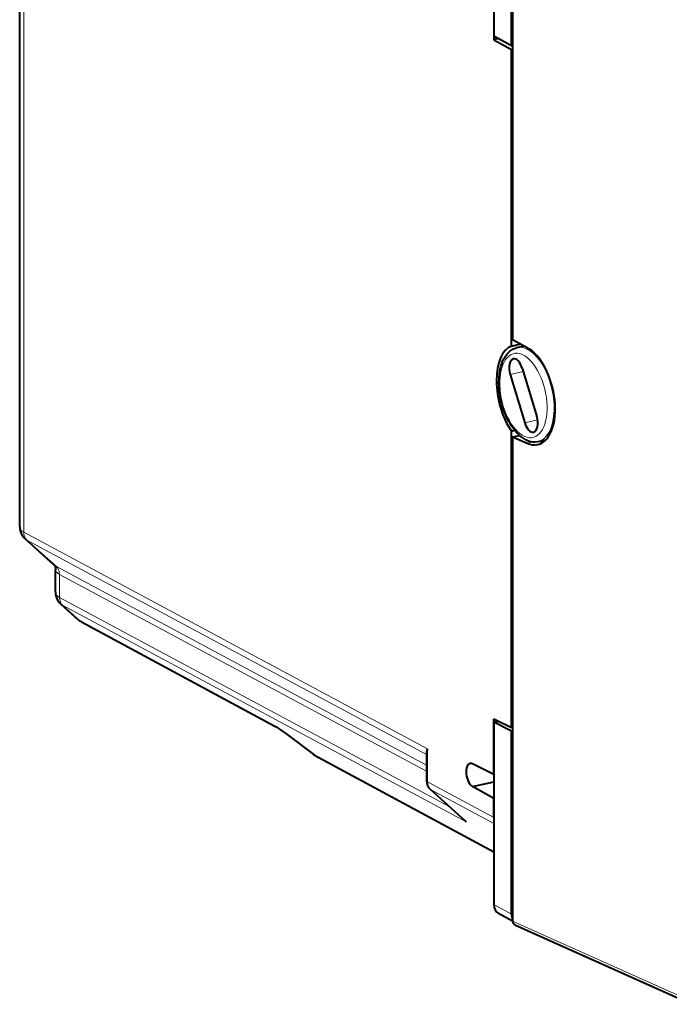
# Model space of a CAD drawing. Extents: x 0 to 420, y 0 to 297.
# Drawn here: x 304 to 330, y 209 to 248 of the extents above; entities that cross this region are included whole.
import ezdxf

# ---------------------------------------------------------------- set-up
doc = ezdxf.new("R2010")
doc.units = 0

msp = doc.modelspace()

# ---------------------------------------------------------------- linework, layer by layer
at = {"color": 7, "lineweight": 40}
for p, q in [((304.088013, 228.206268), (304.088013, 259.698883)), ((322.702667, 254.612289), (322.702667, 247.457565)), ((323.394196, 247.091187), (323.394196, 254.256363)), ((323.435974, 254.470566), (323.435974, 247.079681)), ((322.693359, 249.499313), (322.693359, 247.314514)), ((322.882202, 247.357025), (322.693359, 247.314514)), ((322.693359, 247.314514), (323.384888, 246.927231)), ((323.394196, 247.070267), (322.702667, 247.457565)), ((323.384888, 246.927231), (323.435974, 246.938721)), ((323.384888, 235.294296), (323.384888, 246.927231)), ((323.394196, 247.070267), (323.394196, 247.091187)), ((323.435974, 247.079681), (323.394196, 247.070267)), ((323.435974, 247.079681), (323.435974, 235.550369)), ((323.384888, 235.294296), (323.752075, 235.376923)), ((323.435974, 235.550369), (324.004547, 235.238388)), ((323.605804, 235.233948), (323.89035, 235.301041)), ((323.337891, 234.182465), (323.912903, 232.281784)), ((323.806366, 234.430466), (324.381378, 232.529785)), ((323.384888, 231.9617), (323.513428, 231.990616)), ((323.384888, 220.328766), (323.384888, 231.9617)), ((323.435974, 231.728607), (323.658722, 231.778732)), ((323.658722, 231.778732), (323.707153, 231.787735)), ((323.435974, 231.728607), (323.435974, 220.19931)), ((323.435974, 231.728607), (324.004547, 231.481918)), ((324.434662, 231.550583), (324.737701, 231.61554)), ((324.591278, 231.548676), (324.591278, 231.584152)), ((324.664185, 231.549713), (324.624268, 231.540741)), ((305.456757, 226.691818), (304.298309, 227.734222)), ((305.492584, 225.64653), (305.492584, 226.521149)), ((305.702881, 225.174484), (306.374359, 224.570297)), ((306.509705, 224.474792), (314.082428, 220.393692)), ((322.693359, 220.67424), (323.384888, 220.328766)), ((322.693359, 218.489456), (322.693359, 220.67424)), ((322.702667, 220.53537), (322.887909, 220.577057)), ((323.394196, 220.189911), (322.702667, 220.53537)), ((322.702667, 220.53537), (322.702667, 213.380661)), ((323.435974, 220.340256), (323.384888, 220.328766)), ((323.435974, 220.19931), (323.394196, 220.189911)), ((323.394196, 220.168991), (323.394196, 220.189911)), ((323.435974, 220.19931), (323.435974, 212.808411)), ((314.639374, 220.013763), (315.644897, 219.253265)), ((323.394196, 213.003815), (323.394196, 220.168991)), ((315.624878, 219.272675), (315.644897, 219.253265)), ((315.644897, 219.253265), (315.659058, 219.244156)), ((315.659058, 219.244156), (322.702698, 215.448212)), ((320.057037, 219.36882), (320.057037, 218.2379)), ((322.693359, 218.489456), (321.865326, 218.903122)), ((322.693359, 218.489456), (322.702667, 218.491547)), ((320.196686, 217.906418), (321.573883, 216.667175)), ((321.865326, 218.013519), (322.702667, 218.201965)), ((322.693359, 217.549759), (321.865326, 218.013519)), ((322.693359, 217.549759), (322.702667, 217.551849)), ((322.693359, 216.804672), (322.693359, 217.549759)), ((321.573883, 216.667175), (321.615936, 216.632248)), ((323.435974, 212.733292), (322.884399, 213.033875)), ((323.435974, 212.808411), (323.435974, 212.731262)), ((323.517212, 212.588333), (330.473053, 209.470428))]:
    msp.add_line(p, q, dxfattribs=at)
at = {"color": 7, "lineweight": 18}
for p, q in [((304.247864, 227.98877), (304.247864, 259.54541)), ((323.337891, 234.182465), (323.846527, 234.297684)), ((323.912903, 232.281784), (324.411835, 232.394791)), ((324.004547, 231.481918), (324.251617, 231.537521)), ((320.08902, 219.496658), (304.247864, 227.98877)), ((305.530121, 226.64035), (304.370209, 227.684067)), ((320.057037, 219.274689), (304.370209, 227.684067)), ((320.057068, 218.852783), (305.530121, 226.64035)), ((305.652435, 225.429031), (305.652435, 226.335663)), ((320.057068, 218.613678), (305.652435, 226.335663)), ((320.950592, 217.228027), (305.652435, 225.429031)), ((305.77478, 225.124344), (306.449188, 224.517502)), ((321.615936, 216.632248), (305.77478, 225.124344)), ((306.449188, 224.517502), (314.021912, 220.436401)), ((314.64325, 220.015106), (315.624878, 219.272675)), ((320.08902, 219.496658), (320.08902, 218.200806)), ((315.624878, 219.272675), (322.702667, 215.458313)), ((320.08902, 218.200806), (322.693359, 216.804672)), ((320.211365, 217.896118), (321.615936, 216.632248)), ((320.211365, 217.896118), (322.702667, 216.560577)), ((323.394196, 213.003815), (322.702667, 213.380661)), ((323.435974, 212.731262), (330.390717, 209.613861))]:
    msp.add_line(p, q, dxfattribs=at)
at = {"color": 7, "lineweight": 40}
for points in [[(323.993958, 231.601929), (323.953613, 231.620605), (323.913788, 231.641327), (323.874542, 231.664078), (323.797882, 231.715225), (323.723633, 231.77356), (323.651855, 231.838638), (323.582581, 231.91011), (323.515869, 231.98761), (323.451813, 232.070801), (323.390533, 232.159332), (323.332153, 232.252853), (323.276794, 232.350983), (323.22464, 232.453323), (323.175812, 232.559479), (323.130493, 232.669022), (323.088837, 232.781494), (323.050964, 232.896439), (323.017029, 233.013412), (322.987183, 233.131927), (322.961487, 233.25148), (322.940094, 233.371613), (322.923096, 233.491837), (322.910553, 233.611649), (322.902557, 233.730576), (322.899139, 233.84816), (322.90036, 233.963928), (322.90625, 234.077438), (322.91684, 234.188293), (322.93219, 234.296036), (322.952301, 234.400314), (322.977203, 234.500748), (323.006989, 234.596985), (323.041748, 234.68866), (323.081543, 234.775467), (323.126526, 234.856995), (323.151001, 234.895615), (323.188721, 234.9487), (323.229279, 234.998444), (323.262848, 235.034729), (323.294403, 235.065292), (323.327362, 235.093903), (323.361664, 235.120483), (323.397308, 235.144882), (323.434387, 235.167114), (323.472656, 235.18692), (323.512054, 235.204239), (323.552399, 235.218933), (323.605804, 235.233948)], [(305.455017, 226.693466), (305.471008, 226.661911), (305.479553, 226.634567), (305.48764, 226.593872), (305.492249, 226.540939), (305.492584, 226.521149)], [(314.082428, 220.393692), (314.148376, 220.355713), (314.234772, 220.301315), (314.382355, 220.20134), (314.536957, 220.09021), (314.639374, 220.013763)]]:
    msp.add_lwpolyline(points, dxfattribs=at)
for centre, radius, start, end in [((324.295441, 232.256378), 0.719914, 245.266674, 281.160451), ((324.289856, 232.088455), 0.669602, 244.807425, 281.320066), ((324.791016, 232.309738), 0.786882, 250.13849, 257.767013), ((304.718689, 228.204361), 0.630628, 179.827789, 228.199151), ((306.12326, 225.644638), 0.630628, 179.827789, 228.199151), ((306.840759, 225.08754), 0.696481, 227.957526, 241.61826), ((320.371796, 219.356857), 0.315198, 153.692507, 177.824098), ((321.790314, 218.775055), 0.148112, 59.632415, 100.734382), ((320.497406, 218.226883), 0.43998, 178.565993, 226.819685), ((323.187164, 216.803436), 0.493792, 179.856803, 191.145621), ((323.848511, 212.997955), 0.454165, 179.261402, 204.677346)]:
    msp.add_arc(centre, radius, start, end, dxfattribs=at)
at = {"color": 7, "lineweight": 18}
for centre, radius, start, end in [((304.54187, 228.00705), 0.365745, 228.244476, 242.008236), ((305.946442, 225.447311), 0.365745, 228.244476, 242.008236), ((306.631409, 224.855148), 0.383699, 227.934126, 241.644187), ((306.656158, 224.746521), 0.308684, 227.895795, 241.647384)]:
    msp.add_arc(centre, radius, start, end, dxfattribs=at)
at = {"color": 7, "lineweight": 40}
for centre, major_axis, ratio, start_param, end_param in [((323.886597, 233.362183), (-0.431244, 1.952972), 0.50966, 0.071976031, 2.251943022), ((323.96463, 233.379761), (0.463654, -1.945633), 0.537013, 6.2763835, 8.972220736), ((323.572144, 234.306458), (0.109772, -0.487793), 0.516517, 3.136424975, 4.851938207), ((323.572144, 234.306458), (0.109772, -0.487793), 0.516517, 1.710345553, 3.136424975), ((324.147156, 232.405777), (0.109772, -0.487793), 0.516517, 4.851938207, 6.288449432), ((324.147156, 232.405777), (0.109772, -0.487793), 0.516517, 0.005264125, 1.710345553), ((321.865326, 218.458328), (0.102051, -0.462143), 0.50966, 3.143734523, 5.874347849), ((323.120422, 213.474747), (-0.230743, -0.443695), 0.784913, 5.297565822, 6.267914347), ((323.603088, 212.768997), (0.092407, 0.177521), 0.784509, 2.156581067, 3.187581275)]:
    msp.add_ellipse(centre, major_axis=major_axis, ratio=ratio, start_param=start_param, end_param=end_param, dxfattribs=at)
at = {"color": 7, "lineweight": 18}
for centre, major_axis, ratio, start_param, end_param in [((324.025269, 233.393402), (0.414459, -1.841705), 0.516517, 6.277888871, 9.430019928), ((323.85965, 233.356125), (0.370544, -1.646591), 0.516517, 5.922716397, 12.205901704), ((305.088043, 228.368881), (0.996216, 0.201248), 0.434709, 3.054054454, 3.627223999), ((304.670288, 228.080246), (-0.241943, -0.437576), 0.791392, 5.31757255, 6.102939089), ((306.12558, 227.435226), (-0.668884, -0.743362), 0.607078, 0.000117067, 0.14717909), ((306.492584, 226.521164), (-1, 0), 0.34202, 0.000065211, 0.573237877), ((305.239471, 226.23912), (-0.219879, -0.449219), 0.778219, 2.136966053, 2.922332545), ((306.492645, 225.809158), (0.996216, 0.201248), 0.434709, 3.054054451, 3.627223975), ((306.07489, 225.520508), (-0.241943, -0.437576), 0.791392, 5.31757255, 6.102939089), ((314.852448, 219.687363), (0.990936, -0.798538), 0.101732, 1.864602705, 2.641343828), ((314.319672, 220.833847), (0.237213, 0.440155), 0.783852, 2.952803653, 3.141549414), ((314.940979, 220.412537), (0.301605, 0.398788), 0.038933, 3.141519315, 3.258480612), ((320.25705, 218.237915), (-0.200012, 0), 0.34202, 0.000065215, 0.573237878), ((320.50769, 218.294327), (-0.23288, -0.442474), 0.786303, 5.301300542, 6.086666999), ((320.330444, 218.055099), (-0.133789, -0.148666), 0.607078, 0.000117066, 0.147179089)]:
    msp.add_ellipse(centre, major_axis=major_axis, ratio=ratio, start_param=start_param, end_param=end_param, dxfattribs=at)

doc.saveas('drawing.dxf')
